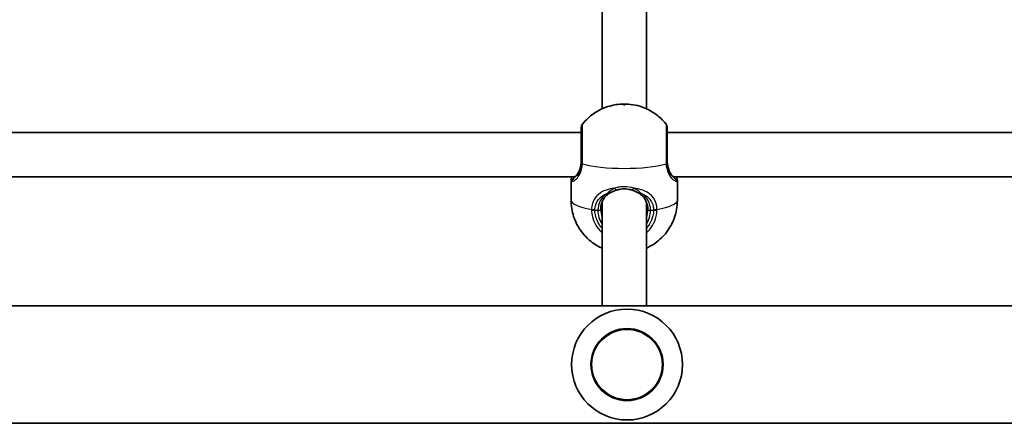
# Model space of a CAD drawing. Units: millimetres. Extents: x -3655 to 3865, y -3500 to 3797.
# Drawn here: x 457 to 812, y 3 to 149 of the extents above; entities that cross this region are included whole.
import ezdxf

# ---------------------------------------------------------------- set-up
doc = ezdxf.new("R2010")
doc.units = ezdxf.units.MM
doc.layers.add('Widoczne (ISO)', color=7, linetype='Continuous', lineweight=35)
doc.layers.add('Widoczne wąskie (ISO)', color=7, linetype='Continuous', lineweight=25)

msp = doc.modelspace()

# ---------------------------------------------------------------- linework, layer by layer
at = {"layer": 'Widoczne (ISO)'}
for p, q in [((667, 165.94), (667, 116.72)), ((683, 165.94), (683, 116.72)), ((376.5, 108.2), (659.5, 108.2)), ((690.5, 108.2), (973.5, 108.2)), ((378.7, 92.2), (657.3, 92.2)), ((655.85, 90.82), (655.85, 83.73)), ((692.7, 92.2), (971.3, 92.2)), ((694.15, 90.82), (694.15, 83.73)), ((667, 83.04), (667, 45.63)), ((683, 83.04), (683, 45.63)), ((1209.51, 45.63), (-244, 45.63)), ((1199.16, 3.23), (-244, 3.23))]:
    msp.add_line(p, q, dxfattribs=at)
msp.add_circle((676, 24.43), 13, dxfattribs=at)
for centre, radius, start, end in [((661.5, 109.94), 2, 141.7597, 180), ((688.5, 109.94), 2, 0, 38.2403), ((676, 24.43), 20, 0, 180), ((676, 24.43), 20, 180, 0)]:
    msp.add_arc(centre, radius, start, end, dxfattribs=at)
for points, knots in [([(690.07, 111.17), (688.82, 112.77), (687.63, 113.79), (685.01, 115.78), (683.8, 116.36), (680.98, 117.61), (679.93, 117.83), (677.62, 118.32), (676.76, 118.38), (675.09, 118.46), (674.34, 118.45), (672.55, 118.31), (671.61, 118.24), (668.95, 117.5), (667.96, 117.2), (665.7, 116.09), (664.82, 115.6), (662.65, 114.04), (661.33, 112.96), (659.93, 111.17)], [4.882682, 4.882682, 4.882682, 4.882682, 4.99262, 4.99262, 5.169281, 5.169281, 5.510865, 5.510865, 6.071067, 6.071067, 6.631268, 6.631268, 7.191469, 7.191469, 7.437579, 7.437579, 7.560634, 7.560634, 7.683689, 7.683689, 7.683689, 7.683689]), ([(659.5, 109.94), (659.5, 109.94), (659.5, 109.93), (659.5, 109.8), (659.5, 109.29), (659.5, 107.54), (659.5, 106.28), (659.5, 103.1), (659.5, 101.12), (659.5, 98.69), (659.5, 98.24), (659.5, 97.79)], [1.353345, 1.353345, 1.353345, 1.353345, 1.422771, 1.422771, 1.925821, 1.925821, 2.446576, 2.446576, 3.038238, 3.038238, 3.174755, 3.174755, 3.174755, 3.174755]), ([(690.5, 97.79), (690.5, 98.22), (690.5, 98.65), (690.5, 101.06), (690.5, 103.06), (690.5, 106.41), (690.5, 107.78), (690.5, 109.5), (690.5, 109.94), (690.5, 109.94)], [0, 0, 0, 0, 0.129537, 0.129537, 0.725375, 0.725375, 1.299703, 1.299703, 1.82141, 1.82141, 1.82141, 1.82141]), ([(657.45, 92.36), (657.65, 92.56), (657.86, 92.8), (658.26, 93.35), (658.45, 93.66), (658.8, 94.36), (658.95, 94.75), (659.21, 95.58), (659.32, 96.04), (659.46, 96.99), (659.5, 97.5), (659.5, 98.02)], [5.4023573, 5.4023573, 5.4023573, 5.4023573, 5.5765704, 5.5765704, 5.7507835, 5.7507835, 5.9249966, 5.9249966, 6.0992098, 6.0992098, 6.2734229, 6.2734229, 6.2734229, 6.2734229]), ([(690.5, 98.02), (690.5, 97.5), (690.54, 96.99), (690.68, 96.04), (690.79, 95.58), (691.05, 94.75), (691.2, 94.36), (691.55, 93.66), (691.74, 93.35), (692.14, 92.8), (692.35, 92.56), (692.55, 92.36)], [12.5468793, 12.5468793, 12.5468793, 12.5468793, 12.7210925, 12.7210925, 12.8953056, 12.8953056, 13.0695187, 13.0695187, 13.2437319, 13.2437319, 13.417945, 13.417945, 13.417945, 13.417945]), ([(656.54, 91.47), (656.54, 91.47), (656.57, 91.49), (656.64, 91.56), (656.69, 91.6), (656.8, 91.71), (656.86, 91.77), (657.01, 91.92), (657.09, 92), (657.26, 92.17), (657.35, 92.26), (657.45, 92.36)], [0, 0, 0, 0, 0.0695389, 0.0695389, 0.1390777, 0.1390777, 0.2086166, 0.2086166, 0.2781555, 0.2781555, 0.3476944, 0.3476944, 0.3476944, 0.3476944]), ([(692.55, 92.36), (692.65, 92.26), (692.74, 92.17), (692.91, 92), (692.99, 91.92), (693.13, 91.77), (693.2, 91.71), (693.31, 91.6), (693.36, 91.56), (693.43, 91.49), (693.46, 91.47), (693.46, 91.47)], [0, 0, 0, 0, 0.0695388, 0.0695388, 0.1390777, 0.1390777, 0.2086165, 0.2086165, 0.2781554, 0.2781554, 0.3476942, 0.3476942, 0.3476942, 0.3476942]), ([(656.13, 92.2), (656.11, 92.14), (656.1, 92.08), (656.05, 91.91), (656.02, 91.8), (655.96, 91.6), (655.94, 91.5), (655.9, 91.3), (655.88, 91.21), (655.86, 91.02), (655.85, 90.92), (655.85, 90.82)], [5.7873573, 5.7873573, 5.7873573, 5.7873573, 5.8212443, 5.8212443, 5.8875007, 5.8875007, 5.953757, 5.953757, 6.0200134, 6.0200134, 6.0862698, 6.0862698, 6.0862698, 6.0862698]), ([(694.15, 90.82), (694.15, 90.92), (694.14, 91.02), (694.12, 91.21), (694.1, 91.3), (694.06, 91.5), (694.04, 91.6), (693.98, 91.8), (693.95, 91.91), (693.9, 92.08), (693.89, 92.14), (693.87, 92.2)], [6.0862698, 6.0862698, 6.0862698, 6.0862698, 6.1525228, 6.1525228, 6.2187757, 6.2187757, 6.2850287, 6.2850287, 6.3512817, 6.3512817, 6.3851655, 6.3851655, 6.3851655, 6.3851655]), ([(669.47, 86.12), (669.12, 85.87), (668.79, 85.6), (668.18, 85), (667.91, 84.67), (667.43, 83.95), (667.21, 83.56), (666.87, 82.72), (666.73, 82.28), (666.55, 81.33), (666.5, 80.84), (666.5, 80.34)], [5.4023573, 5.4023573, 5.4023573, 5.4023573, 5.5765704, 5.5765704, 5.7507835, 5.7507835, 5.9249966, 5.9249966, 6.0992098, 6.0992098, 6.2734229, 6.2734229, 6.2734229, 6.2734229]), ([(672.07, 87.37), (671.87, 87.31), (671.68, 87.24), (671.31, 87.1), (671.12, 87.02), (670.76, 86.86), (670.59, 86.77), (670.25, 86.6), (670.09, 86.5), (669.77, 86.31), (669.62, 86.22), (669.47, 86.12)], [0, 0, 0, 0, 0.0695389, 0.0695389, 0.1390777, 0.1390777, 0.2086166, 0.2086166, 0.2781555, 0.2781555, 0.3476944, 0.3476944, 0.3476944, 0.3476944]), ([(677.93, 87.37), (677.56, 87.48), (677.18, 87.58), (676.4, 87.72), (676, 87.77), (675.2, 87.82), (674.8, 87.82), (674, 87.77), (673.6, 87.72), (672.82, 87.58), (672.44, 87.48), (672.07, 87.37)], [5.754988, 5.754988, 5.754988, 5.754988, 5.8874973, 5.8874973, 6.0200067, 6.0200067, 6.152516, 6.152516, 6.2850254, 6.2850254, 6.4175347, 6.4175347, 6.4175347, 6.4175347]), ([(677.93, 87.37), (678.13, 87.31), (678.32, 87.24), (678.69, 87.1), (678.88, 87.02), (679.24, 86.86), (679.41, 86.77), (679.75, 86.6), (679.91, 86.5), (680.23, 86.31), (680.38, 86.22), (680.53, 86.12)], [0, 0, 0, 0, 0.0695389, 0.0695389, 0.1390777, 0.1390777, 0.2086166, 0.2086166, 0.2781555, 0.2781555, 0.3476944, 0.3476944, 0.3476944, 0.3476944]), ([(683.5, 80.34), (683.5, 80.84), (683.45, 81.33), (683.27, 82.28), (683.13, 82.72), (682.79, 83.56), (682.57, 83.95), (682.09, 84.67), (681.81, 85), (681.21, 85.6), (680.88, 85.87), (680.53, 86.12)], [6.2734229, 6.2734229, 6.2734229, 6.2734229, 6.447636, 6.447636, 6.6218492, 6.6218492, 6.7960623, 6.7960623, 6.9702754, 6.9702754, 7.1444886, 7.1444886, 7.1444886, 7.1444886]), ([(655.85, 83.73), (655.85, 81.7), (656.19, 79.68), (657.38, 75.99), (658.24, 74.37), (660.25, 71.4), (661.39, 70.24), (663.92, 68.05), (665.14, 67.35), (666.44, 66.68), (666.73, 66.54), (667, 66.42)], [1.5707963, 1.5707963, 1.5707963, 1.5707963, 1.6406217, 1.6406217, 1.7172457, 1.7172457, 1.8168128, 1.8168128, 1.9694772, 1.9694772, 2.0182058, 2.0182058, 2.0182058, 2.0182058]), ([(683, 66.42), (683.93, 66.84), (685.08, 67.41), (687.41, 69.17), (688.33, 69.95), (689.99, 71.82), (690.7, 72.73), (692.43, 75.57), (693.41, 77.85), (694.05, 81.52), (694.15, 82.62), (694.15, 83.73)], [4.2649795, 4.2649795, 4.2649795, 4.2649795, 4.4311732, 4.4311732, 4.5198694, 4.5198694, 4.5803468, 4.5803468, 4.6743824, 4.6743824, 4.712389, 4.712389, 4.712389, 4.712389])]:
    msp.add_open_spline(points, degree=3, knots=knots, dxfattribs=at)
at = {"layer": 'Widoczne wąskie (ISO)'}
for p, q in [((664.43, 80.12), (665.5, 80.12)), ((684.5, 80.12), (685.57, 80.12))]:
    msp.add_line(p, q, dxfattribs=at)
msp.add_circle((676, 24.43), 12.67, dxfattribs=at)
msp.add_ellipse((675, 117.95), major_axis=(-0.15, 0), ratio=0.218204, dxfattribs=at)
for centre, major_axis, ratio, start_param, end_param in [((661.48, 97.11), (-2, 0.11), 0.282066, 0.011786, 0.676374), ((661.5, 97.79), (-2, 0), 0.152561, 0, 0.664596), ((675, 99.41), (19.15, 0), 0.218204, 3.804461, 5.620317), ((688.5, 97.79), (2, 0), 0.152561, 5.61859, 6.283185), ((688.52, 97.11), (2, 0.11), 0.282066, 5.606812, 6.271399), ((658.16, 91.65), (-0.706, 0.708), 0.807573, 0, 0.217373), ((691.84, 91.65), (0.706, 0.708), 0.807573, 6.065812, 6.283185), ((657.14, 90.67), (-0.597, 0.802), 0.977902, 0, 0.980591), ((692.86, 90.67), (0.597, 0.802), 0.977902, 5.302595, 6.283185), ((668.91, 86.94), (0.565, -0.825), 0.534839, 5.375738, 6.283185), ((671.77, 88.32), (0.299, -0.954), 0.236794, 4.864639, 6.283185), ((678.23, 88.32), (-0.299, -0.954), 0.236794, 0, 1.418546), ((681.09, 86.94), (-0.565, -0.825), 0.534839, 0, 0.907447), ((675, 83.73), (-19.15, 0), 0.218204, 0, 0.906395), ((675, 83.73), (19.15, 0), 0.218204, 5.37679, 6.283185), ((664.43, 80.78), (-2, 0.04), 0.234731, 0.911459, 1.576046), ((664.43, 80.56), (-2, -0.04), 0.218152, 0.901305, 1.565892), ((665.5, 80.34), (1, 0), 0.218204, 4.712389, 6.283185), ((675, 80.12), (-9.5, 0), 0.975903, 0, 0.569621), ((675, 80.34), (-8.5, 0), 0.975903, 0, 0.344701), ((675, 80.34), (8.5, 0), 0.975903, 5.938484, 6.283185), ((675, 80.12), (9.5, 0), 0.975903, 5.713564, 6.283185), ((684.5, 80.34), (-1, 0), 0.218204, 0, 1.570796), ((685.57, 80.78), (2, 0.04), 0.234731, 4.70714, 5.371726), ((685.57, 80.56), (2, -0.04), 0.218152, 4.717293, 5.381881)]:
    msp.add_ellipse(centre, major_axis=major_axis, ratio=ratio, start_param=start_param, end_param=end_param, dxfattribs=at)
for points, knots in [([(659.93, 97.6), (659.93, 98.1), (659.93, 98.61), (659.93, 101.32), (659.93, 103.54), (659.93, 107.09), (659.93, 108.5), (659.93, 110.46), (659.93, 111.03), (659.93, 111.17), (659.93, 111.17), (659.93, 111.17)], [-3.174755, -3.174755, -3.174755, -3.174755, -3.038238, -3.038238, -2.446576, -2.446576, -1.925821, -1.925821, -1.422771, -1.422771, -1.353345, -1.353345, -1.353345, -1.353345]), ([(690.07, 111.17), (690.07, 111.17), (690.07, 110.69), (690.07, 108.77), (690.07, 107.24), (690.07, 103.49), (690.07, 101.26), (690.07, 98.56), (690.07, 98.08), (690.07, 97.6)], [-1.82141, -1.82141, -1.82141, -1.82141, -1.299703, -1.299703, -0.725375, -0.725375, -0.129537, -0.129537, 0, 0, 0, 0]), ([(656.16, 90.63), (656.38, 90.58), (656.72, 90.67), (657.53, 91.21), (657.99, 91.64), (658.88, 92.91), (659.3, 93.79), (659.75, 95.44), (659.86, 96.12), (659.91, 96.84)], [2.148457, 2.148457, 2.148457, 2.148457, 2.492173, 2.492173, 2.823266, 2.823266, 3.182018, 3.182018, 3.406238, 3.406238, 3.406238, 3.406238]), ([(657.34, 92.22), (657.8, 92.65), (658.24, 93.24), (659.06, 94.87), (659.38, 95.98), (659.49, 97.49), (659.5, 97.75), (659.5, 98.02)], [5.4023573, 5.4023573, 5.4023573, 5.4023573, 5.7561789, 5.7561789, 6.1839076, 6.1839076, 6.2734229, 6.2734229, 6.2734229, 6.2734229]), ([(659.48, 97.21), (659.45, 96.6), (659.37, 96.01), (659.03, 94.62), (658.7, 93.88), (658.02, 92.81), (657.67, 92.45), (657.36, 92.23), (657.35, 92.22), (657.34, 92.22)], [-3.4062376, -3.4062376, -3.4062376, -3.4062376, -3.1820177, -3.1820177, -2.8232659, -2.8232659, -2.4921733, -2.4921733, -2.482413, -2.482413, -2.482413, -2.482413]), ([(659.5, 97.79), (659.5, 97.69), (659.5, 97.59), (659.49, 97.4), (659.49, 97.3), (659.48, 97.21)], [0, 0, 0, 0, 0.03504151, 0.03504151, 0.07008301, 0.07008301, 0.07008301, 0.07008301]), ([(659.91, 96.84), (659.91, 96.96), (659.92, 97.09), (659.92, 97.34), (659.93, 97.47), (659.93, 97.6)], [-0.07008301, -0.07008301, -0.07008301, -0.07008301, -0.03504151, -0.03504151, 0, 0, 0, 0]), ([(690.07, 97.6), (690.07, 97.47), (690.08, 97.34), (690.08, 97.09), (690.09, 96.96), (690.09, 96.84)], [-0.07008301, -0.07008301, -0.07008301, -0.07008301, -0.03504151, -0.03504151, 0, 0, 0, 0]), ([(690.09, 96.84), (690.13, 96.31), (690.2, 95.8), (690.47, 94.53), (690.72, 93.81), (691.4, 92.43), (691.86, 91.83), (692.69, 91.03), (693.06, 90.8), (693.55, 90.62), (693.72, 90.6), (693.84, 90.63)], [0, 0, 0, 0, 0.165681, 0.165681, 0.430771, 0.430771, 0.763373, 0.763373, 1.062687, 1.062687, 1.257781, 1.257781, 1.257781, 1.257781]), ([(690.5, 98.02), (690.5, 97.58), (690.53, 97.15), (690.66, 96.07), (690.81, 95.45), (691.26, 94.16), (691.59, 93.54), (692.18, 92.72), (692.42, 92.45), (692.66, 92.22)], [12.5468793, 12.5468793, 12.5468793, 12.5468793, 12.6933797, 12.6933797, 12.9277802, 12.9277802, 13.2325008, 13.2325008, 13.417945, 13.417945, 13.417945, 13.417945]), ([(690.52, 97.21), (690.51, 97.3), (690.51, 97.4), (690.5, 97.59), (690.5, 97.69), (690.5, 97.79)], [0, 0, 0, 0, 0.03504151, 0.03504151, 0.07008301, 0.07008301, 0.07008301, 0.07008301]), ([(692.66, 92.22), (692.51, 92.32), (692.36, 92.45), (691.86, 92.97), (691.51, 93.47), (690.99, 94.64), (690.8, 95.24), (690.59, 96.32), (690.54, 96.76), (690.52, 97.21)], [-0.9238247, -0.9238247, -0.9238247, -0.9238247, -0.7633729, -0.7633729, -0.4307707, -0.4307707, -0.165681, -0.165681, 0, 0, 0, 0]), ([(655.85, 90.82), (655.85, 90.7), (655.88, 90.62), (655.98, 90.55), (656.06, 90.57), (656.16, 90.63)], [6.0862698, 6.0862698, 6.0862698, 6.0862698, 6.2497027, 6.2497027, 6.4175347, 6.4175347, 6.4175347, 6.4175347]), ([(656.16, 90.63), (656.27, 90.8), (656.43, 91.06), (656.85, 91.63), (657.08, 91.92), (657.34, 92.22)], [0, 0, 0, 0, 0.1944419, 0.1944419, 0.3476944, 0.3476944, 0.3476944, 0.3476944]), ([(656.85, 91.76), (656.85, 91.77), (656.85, 91.78), (656.85, 91.8), (656.85, 91.9), (656.87, 92.03), (656.92, 92.2)], [-6.1065312, -6.1065312, -6.1065312, -6.1065312, -6.0862698, -6.0862698, -6.0862698, -5.9324304, -5.9324304, -5.9324304, -5.9324304]), ([(692.66, 92.22), (692.92, 91.92), (693.14, 91.64), (693.56, 91.07), (693.73, 90.8), (693.84, 90.63)], [0, 0, 0, 0, 0.1506448, 0.1506448, 0.3476942, 0.3476942, 0.3476942, 0.3476942]), ([(693.09, 92.2), (693.13, 92.03), (693.15, 91.9), (693.15, 91.8), (693.15, 91.78), (693.15, 91.77), (693.15, 91.76)], [-6.2401045, -6.2401045, -6.2401045, -6.2401045, -6.0862698, -6.0862698, -6.0862698, -6.0660083, -6.0660083, -6.0660083, -6.0660083]), ([(671.59, 88.11), (671.59, 88.11), (671.58, 88.11), (670.18, 87.91), (668.84, 87.58), (666.68, 86.63), (665.81, 86.05), (664.36, 84.55), (663.82, 83.6), (663.32, 81.87), (663.21, 81.16), (663.19, 80.44)], [2.148453, 2.148453, 2.148453, 2.148453, 2.14978, 2.14978, 2.539917, 2.539917, 2.871251, 2.871251, 3.229444, 3.229444, 3.453315, 3.453315, 3.453315, 3.453315]), ([(664.43, 80.31), (664.44, 80.93), (664.54, 81.53), (664.99, 83.01), (665.47, 83.83), (666.77, 85.13), (667.55, 85.63), (668.59, 86.07), (668.75, 86.14), (668.91, 86.19)], [-3.4533149, -3.4533149, -3.4533149, -3.4533149, -3.2294441, -3.2294441, -2.8712508, -2.8712508, -2.5399173, -2.5399173, -2.4824139, -2.4824139, -2.4824139, -2.4824139]), ([(668.91, 86.19), (668.09, 85.68), (667.38, 85.03), (666.13, 83.31), (665.68, 82.17), (665.51, 80.65), (665.5, 80.39), (665.5, 80.12)], [5.4023573, 5.4023573, 5.4023573, 5.4023573, 5.7561789, 5.7561789, 6.1839076, 6.1839076, 6.2734229, 6.2734229, 6.2734229, 6.2734229]), ([(671.59, 88.11), (670.98, 87.83), (670.41, 87.48), (669.53, 86.81), (669.2, 86.5), (668.91, 86.19)], [0, 0, 0, 0, 0.1944859, 0.1944859, 0.3476944, 0.3476944, 0.3476944, 0.3476944]), ([(678.41, 88.11), (677.33, 88.43), (676.17, 88.59), (675, 88.59), (674.43, 88.59), (673.85, 88.55), (672.71, 88.39), (672.14, 88.27), (671.59, 88.11)], [5.754988, 5.754988, 5.754988, 5.754988, 6.0862698, 6.0862698, 6.0862698, 6.2497027, 6.2497027, 6.4175347, 6.4175347, 6.4175347, 6.4175347]), ([(681.09, 86.19), (680.8, 86.5), (680.47, 86.81), (679.59, 87.48), (679.02, 87.83), (678.41, 88.11)], [-0.3476944, -0.3476944, -0.3476944, -0.3476944, -0.194486, -0.194486, 0, 0, 0, 0]), ([(686.81, 80.44), (686.79, 80.97), (686.73, 81.49), (686.45, 82.8), (686.15, 83.56), (685.21, 85.09), (684.48, 85.81), (682.86, 86.87), (681.99, 87.25), (680.22, 87.79), (679.33, 87.98), (678.41, 88.11)], [0, 0, 0, 0, 0.164774, 0.164774, 0.428412, 0.428412, 0.76194, 0.76194, 1.048751, 1.048751, 1.304861, 1.304861, 1.304861, 1.304861]), ([(684.5, 80.12), (684.5, 80.56), (684.46, 80.99), (684.27, 82.08), (684.06, 82.72), (683.39, 84.05), (682.88, 84.71), (681.92, 85.62), (681.52, 85.92), (681.09, 86.19)], [6.2734229, 6.2734229, 6.2734229, 6.2734229, 6.4200186, 6.4200186, 6.6545718, 6.6545718, 6.9594909, 6.9594909, 7.1444886, 7.1444886, 7.1444886, 7.1444886]), ([(681.09, 86.19), (681.67, 85.98), (682.22, 85.72), (683.49, 84.92), (684.14, 84.3), (684.99, 82.98), (685.25, 82.33), (685.51, 81.21), (685.56, 80.76), (685.57, 80.31)], [-0.970901, -0.970901, -0.970901, -0.970901, -0.7619398, -0.7619398, -0.4284123, -0.4284123, -0.164774, -0.164774, 0, 0, 0, 0]), ([(663.19, 80.44), (663.19, 80.39), (663.19, 80.35), (663.19, 80.27), (663.19, 80.23), (663.19, 80.19)], [-0.02300051, -0.02300051, -0.02300051, -0.02300051, -0.01150026, -0.01150026, 0, 0, 0, 0]), ([(663.19, 80.19), (663.21, 79.35), (663.32, 78.52), (664.05, 75.63), (665.18, 73.71), (666.84, 72.14), (666.92, 72.06), (667, 71.99)], [-3.2688585, -3.2688585, -3.2688585, -3.2688585, -3.0398361, -3.0398361, -2.4510641, -2.4510641, -2.4209056, -2.4209056, -2.4209056, -2.4209056]), ([(664.43, 80.12), (664.42, 80.15), (664.42, 80.18), (664.42, 80.25), (664.42, 80.28), (664.43, 80.31)], [0, 0, 0, 0, 0.01150026, 0.01150026, 0.02300051, 0.02300051, 0.02300051, 0.02300051]), ([(667, 73.62), (665.91, 74.85), (665.12, 76.33), (664.54, 78.63), (664.44, 79.37), (664.43, 80.12)], [2.5405797, 2.5405797, 2.5405797, 2.5405797, 3.0398361, 3.0398361, 3.2688585, 3.2688585, 3.2688585, 3.2688585]), ([(683, 71.99), (683.85, 72.75), (684.58, 73.63), (685.8, 75.63), (686.26, 76.77), (686.7, 78.68), (686.79, 79.43), (686.81, 80.19)], [-0.8479331, -0.8479331, -0.8479331, -0.8479331, -0.5387277, -0.5387277, -0.2072029, -0.2072029, 0, 0, 0, 0]), ([(685.57, 80.12), (685.56, 79.45), (685.48, 78.77), (685.08, 77.06), (684.67, 76.05), (683.79, 74.59), (683.41, 74.09), (683, 73.62)], [0, 0, 0, 0, 0.2072029, 0.2072029, 0.5387277, 0.5387277, 0.728255, 0.728255, 0.728255, 0.728255]), ([(685.57, 80.31), (685.58, 80.28), (685.58, 80.25), (685.58, 80.18), (685.58, 80.15), (685.57, 80.12)], [0, 0, 0, 0, 0.01150026, 0.01150026, 0.02300051, 0.02300051, 0.02300051, 0.02300051]), ([(686.81, 80.19), (686.81, 80.23), (686.81, 80.27), (686.81, 80.35), (686.81, 80.39), (686.81, 80.44)], [-0.02300051, -0.02300051, -0.02300051, -0.02300051, -0.01150026, -0.01150026, 0, 0, 0, 0])]:
    msp.add_open_spline(points, degree=3, knots=knots, dxfattribs=at)
msp.add_open_spline([(693.84, 90.63), (694.04, 90.5), (694.15, 90.57), (694.15, 90.82)], degree=3, dxfattribs=at)

doc.saveas('drawing.dxf')
